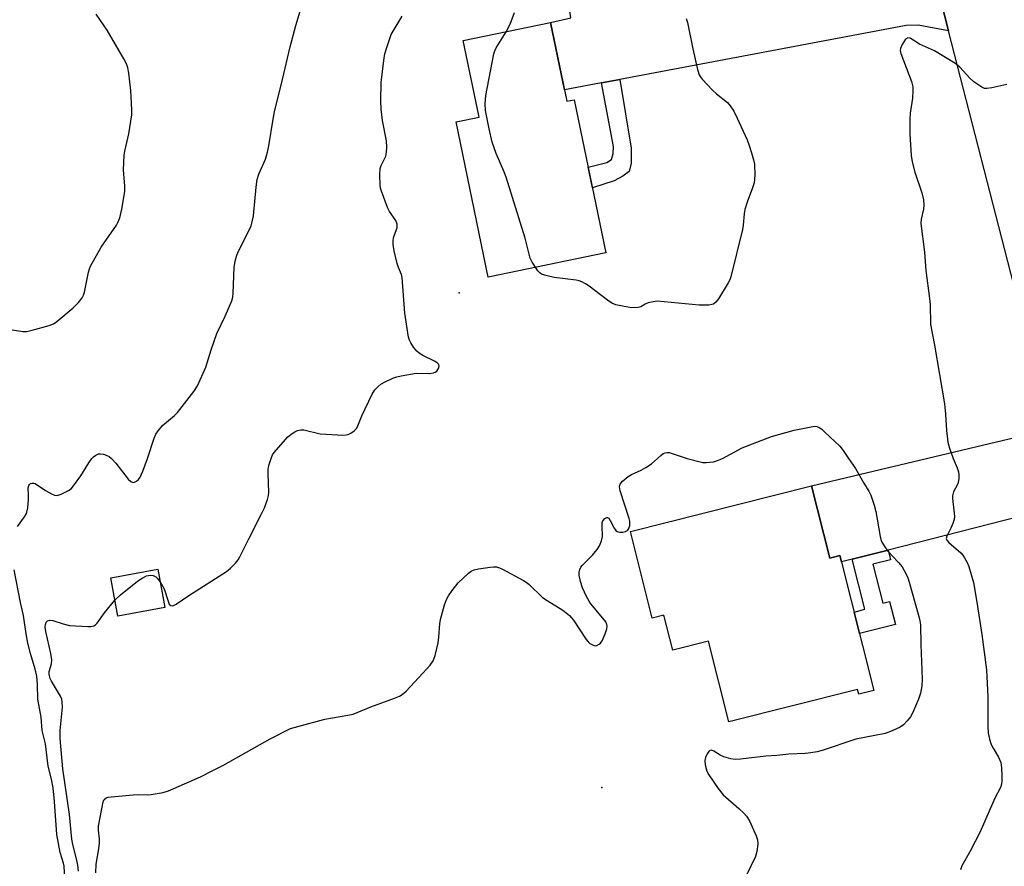
# Model space of a CAD drawing. Units: inches. Extents: x 1225769 to 1231769, y 537455 to 541455.
# Drawn here: x 1230225 to 1230490, y 539342 to 539570 of the extents above; entities that cross this region are included whole.
import ezdxf

# ---------------------------------------------------------------- set-up
doc = ezdxf.new("R2010")
doc.units = ezdxf.units.IN
doc.header["$MEASUREMENT"] = 0
for name, color, linetype in [('BLDG-Footprint', 5, 'Continuous'), ('ELEV-Spot Elevation', 7, 'Continuous'), ('TRANS-Driveway', 251, 'Continuous'), ('TRANS-Non Street Sidewalk', 7, 'Continuous'), ('TRANS-Road', 130, 'Continuous'), ('Undefined', 1, 'Continuous')]:
    doc.layers.add(name, color=color, linetype=linetype)

msp = doc.modelspace()

# ---------------------------------------------------------------- linework, layer by layer
at = {"layer": 'BLDG-Footprint'}
for points, elevation in [([(1230367.92, 539569.49), (1230372.31, 539548.26), (1230374.27, 539548.66), (1230382.8, 539507.34), (1230351.04, 539500.78), (1230342.39, 539542.7), (1230348.61, 539543.98), (1230344.35, 539564.62)], 433.91), ([(1230438.34, 539444.4), (1230443.25, 539424.91), (1230445.94, 539425.59), (1230455.11, 539389.2), (1230451.05, 539388.18), (1230450.74, 539389.42), (1230416.02, 539380.67), (1230410.53, 539402.46), (1230400.86, 539400.02), (1230398.49, 539409.46), (1230395.34, 539408.67), (1230389.44, 539432.08)], 434.22), ([(1230263.85, 539411.54), (1230251.15, 539409.21), (1230249.24, 539419.61), (1230261.93, 539421.95)], 432.05)]:
    msp.add_lwpolyline(points, close=True, dxfattribs=dict(at, elevation=elevation))
at = {"layer": 'ELEV-Spot Elevation'}
for p in [(1230343.21, 539496.53, 432.65), (1230381.71, 539363.01, 434.68)]:
    msp.add_point(p, dxfattribs=at)
at = {"layer": 'TRANS-Driveway'}
for points in [[(1230475.31, 539567.25), (1230467.09, 539568.78), (1230463.85, 539568.69), (1230386.59, 539554.13), (1230381.61, 539553.19), (1230371.68, 539551.31), (1230367.92, 539569.49), (1230373.33, 539570.78), (1230372.37, 539577.46), (1230390.92, 539580.2), (1230395.58, 539580.67), (1230400.12, 539580.63), (1230402.76, 539579.72), (1230411.81, 539576.49), (1230414.04, 539576.36), (1230416.28, 539576.35), (1230420.86, 539576.75), (1230466.92, 539585.95), (1230468.26, 539586.72), (1230469.87, 539588.46)], [(1230508.97, 539435.99), (1230504.22, 539438.03), (1230501.94, 539438.05), (1230458.95, 539427.08), (1230449.32, 539424.63), (1230446.37, 539423.88), (1230445.94, 539425.59), (1230443.25, 539424.91), (1230438.34, 539444.4), (1230495.4, 539458.03), (1230497.69, 539458.87), (1230499.55, 539460.27), (1230501.69, 539464.38), (1230505.03, 539451.37)]]:
    msp.add_lwpolyline(points, close=True, dxfattribs=at)
at = {"layer": 'TRANS-Non Street Sidewalk'}
for points in [[(1230381.61, 539553.19), (1230386.59, 539554.13), (1230389.69, 539535.57), (1230389.66, 539531.49), (1230389.12, 539529.29), (1230387.44, 539528.05), (1230385.02, 539526.71), (1230379.18, 539524.88), (1230378.03, 539530.41), (1230383.11, 539531.71), (1230384.37, 539532.54), (1230384.8, 539534.1), (1230384.92, 539535.99)], [(1230449.32, 539424.63), (1230458.95, 539427.08), (1230459.61, 539424.47), (1230454.86, 539423.27), (1230457.53, 539412.7), (1230459.39, 539413.17), (1230460.94, 539407.02), (1230451.23, 539404.58), (1230449.79, 539410.33), (1230452.74, 539411.07)]]:
    msp.add_lwpolyline(points, close=True, dxfattribs=at)
at = {"layer": 'TRANS-Road'}
msp.add_lwpolyline([(1230501.69, 539464.38), (1230475.31, 539567.25), (1230469.87, 539588.46)], dxfattribs=at)
at = {"layer": 'Undefined'}
for points, elevation in [([(1230259.11, 539451.83), (1230260.95, 539457.3), (1230261.41, 539458.32), (1230261.98, 539459.23), (1230263.23, 539460.7), (1230266.39, 539463.4), (1230267.19, 539464.2), (1230271.67, 539469.92), (1230272.61, 539471.38), (1230274.88, 539476.44), (1230276.31, 539481.13), (1230277.88, 539485.56), (1230280.11, 539490.23), (1230281.86, 539494.32), (1230282.13, 539495.34), (1230282.26, 539496.45), (1230282.56, 539503.32), (1230282.8, 539505.05), (1230283.25, 539506.66), (1230283.74, 539507.98), (1230286.72, 539513.76), (1230287.07, 539514.56), (1230287.41, 539515.64), (1230287.72, 539517.32), (1230288.46, 539525.07), (1230288.74, 539527.07), (1230289.19, 539528.55), (1230290.95, 539532.57), (1230291.53, 539534.47), (1230291.89, 539536.18), (1230293.04, 539543.4), (1230293.43, 539545.38), (1230295.57, 539554.1), (1230297.61, 539562.97), (1230299.19, 539568.73), (1230300.84, 539574.38)], 430), ([(1230355.9, 539567), (1230357.03, 539569.08), (1230358.15, 539572.2)], 434), ([(1230222.12, 539486.65), (1230225.46, 539486.07), (1230226.6, 539486.11), (1230228.04, 539486.43), (1230232.65, 539487.7), (1230233.74, 539488.13), (1230234.68, 539488.75), (1230239.07, 539492.47), (1230240.49, 539493.88), (1230241.49, 539495.12), (1230241.85, 539495.87), (1230242.12, 539496.7), (1230243.25, 539502.11), (1230243.47, 539502.95), (1230243.8, 539503.75), (1230246.68, 539508.84), (1230250.75, 539514.77), (1230251.14, 539515.52), (1230251.65, 539516.8), (1230252.21, 539519.06), (1230253.01, 539523.9), (1230253.01, 539525.35), (1230252.67, 539529.75), (1230252.83, 539533.62), (1230253.03, 539534.79), (1230254.12, 539539.4), (1230254.89, 539544.53), (1230254.9, 539545.96), (1230254.6, 539551.15), (1230254.11, 539555.83), (1230253.8, 539557.24), (1230253.44, 539558.32), (1230252.76, 539559.65), (1230248.23, 539567.41), (1230245.3, 539571.77)], 428), ([(1230292.5, 539451.83), (1230292.89, 539452.77), (1230293.3, 539453.43), (1230297.04, 539457.62), (1230298.14, 539458.58), (1230298.87, 539459.03), (1230299.64, 539459.36), (1230300.49, 539459.51), (1230301.35, 539459.5), (1230305.75, 539458.49), (1230310.41, 539458.18), (1230311.87, 539458.12), (1230312.72, 539458.18), (1230313.25, 539458.3), (1230313.98, 539458.64), (1230314.89, 539459.22), (1230315.58, 539459.95), (1230315.89, 539460.58), (1230316.93, 539463.32), (1230319.72, 539469.17), (1230320.52, 539470.34), (1230321.28, 539471.12), (1230322.11, 539471.82), (1230323.3, 539472.52), (1230325.36, 539473.46), (1230326.41, 539473.85), (1230327.55, 539474.13), (1230331.61, 539474.8), (1230335.14, 539474.76), (1230336.27, 539474.89), (1230336.78, 539475.1), (1230337.19, 539475.41), (1230337.51, 539475.8), (1230337.74, 539476.24), (1230337.8, 539476.9), (1230337.64, 539477.28), (1230337.33, 539477.63), (1230336.62, 539478.08), (1230333.43, 539479.62), (1230332.47, 539480.22), (1230331.83, 539480.77), (1230330.95, 539481.85), (1230330.18, 539483.02), (1230329.81, 539483.75), (1230329.56, 539484.59), (1230328.62, 539491.06), (1230327.88, 539500.69), (1230327.67, 539501.5), (1230326.86, 539503.31), (1230326.48, 539504.41), (1230325.72, 539507.86), (1230325.42, 539509.59), (1230325.4, 539510.46), (1230325.53, 539511.32), (1230325.76, 539512.17), (1230326.49, 539514.08), (1230326.55, 539514.59), (1230326.5, 539515.05), (1230326.14, 539516.02), (1230324.47, 539518.5), (1230323.92, 539519.53), (1230322.29, 539523.92), (1230322.05, 539524.75), (1230321.91, 539525.59), (1230321.84, 539528.44), (1230321.96, 539530.12), (1230322.21, 539530.89), (1230323.47, 539533.39), (1230323.67, 539534.46), (1230323.74, 539535.86), (1230323.6, 539537.56), (1230322.55, 539543.01), (1230322.15, 539546.09), (1230322.09, 539548.39), (1230322.2, 539553.3), (1230322.96, 539559.94), (1230323.2, 539561.07), (1230323.69, 539562.71), (1230324.5, 539565.16), (1230324.93, 539566.22), (1230326.2, 539568.48), (1230327.86, 539571.2)], 432), ([(1230404.51, 539570.55), (1230404.88, 539569.51), (1230406.32, 539562.35), (1230407.55, 539556.79), (1230407.98, 539555.38), (1230408.25, 539554.88), (1230408.78, 539554.2), (1230411.61, 539551.27), (1230412.68, 539550.28), (1230415.61, 539547.89), (1230416.35, 539546.99), (1230417.33, 539545.54), (1230418.27, 539543.71), (1230420.94, 539537.86), (1230421.52, 539536.29), (1230422.11, 539534.35), (1230422.67, 539532.4), (1230422.91, 539531.27), (1230422.99, 539528.3), (1230422.84, 539526.23), (1230422.41, 539524.84), (1230420.93, 539520.97), (1230420.34, 539519.01), (1230420.11, 539517.88), (1230419.87, 539514.77), (1230419.67, 539513.61), (1230416.52, 539500.87), (1230416.23, 539500.03), (1230415.84, 539499.24), (1230413.2, 539494.9), (1230412.51, 539493.97), (1230411.88, 539493.48), (1230411.39, 539493.32), (1230410.59, 539493.21), (1230408.03, 539493.21), (1230396.67, 539494.23), (1230395.55, 539494.12), (1230394.19, 539493.79), (1230393.43, 539493.48), (1230392.23, 539492.74), (1230391.52, 539492.54), (1230389.81, 539492.48), (1230387.8, 539492.78), (1230385.53, 539493.31), (1230384.47, 539493.73), (1230383.24, 539494.56), (1230378.28, 539498.34), (1230377.32, 539498.96), (1230376.36, 539499.46), (1230375.61, 539499.75), (1230374.78, 539499.95), (1230368.85, 539500.67), (1230366.27, 539501.25), (1230365.49, 539501.57), (1230365.04, 539501.87), (1230364.49, 539502.47), (1230363.81, 539503.42)], 434), ([(1230363.81, 539503.42), (1230362.92, 539504.8), (1230362.43, 539505.83), (1230361.05, 539511.31), (1230355.94, 539527.71), (1230355.32, 539529.35), (1230353.21, 539534.11), (1230352.15, 539537.18), (1230351.3, 539540.81), (1230350.36, 539545.76), (1230350.29, 539547.5), (1230350.45, 539549.81), (1230352.56, 539561.07), (1230352.85, 539561.89), (1230353.25, 539562.67), (1230355.9, 539567)], 434), ([(1230491.04, 539552.77), (1230487, 539551.88), (1230485.58, 539551.67), (1230485.03, 539551.71), (1230484.28, 539552), (1230482.15, 539553.47), (1230481.07, 539554.43), (1230478.3, 539557.45), (1230476.94, 539558.52), (1230471.5, 539561.85), (1230467.44, 539563.67), (1230464.91, 539565.25), (1230464.28, 539565.36), (1230463.71, 539564.98), (1230462.74, 539563.56), (1230462.3, 539562.52), (1230462.26, 539561.98), (1230462.45, 539561.17), (1230465.27, 539553.53), (1230465.64, 539552.16), (1230465.68, 539551.03), (1230465.54, 539549.03), (1230464.95, 539544.99), (1230464.82, 539543.39), (1230464.83, 539539.42), (1230465.22, 539533.62), (1230465.51, 539531.9), (1230466.16, 539529.05), (1230468.09, 539523.55), (1230468.55, 539521.6), (1230468.64, 539520.25), (1230468.56, 539519.07), (1230467.87, 539516.36), (1230467.8, 539515.24), (1230468.84, 539507.5), (1230469.18, 539502.55), (1230470.16, 539495), (1230470.29, 539493.32), (1230470.41, 539487.96), (1230471.54, 539482.35), (1230474.19, 539466.58), (1230474.48, 539463.74), (1230474.7, 539459.33), (1230475.05, 539456.21), (1230475.5, 539454.56), (1230476.57, 539451.83)], 432), ([(1230414.26, 539451.83), (1230419.63, 539454.7), (1230427.53, 539457.7), (1230433.63, 539459.43), (1230437.73, 539460.29), (1230439.17, 539460.49), (1230439.73, 539460.45), (1230440.39, 539460.2), (1230441.07, 539459.71), (1230441.93, 539458.93), (1230445.92, 539455.08), (1230446.84, 539453.94), (1230448.33, 539451.83)], 434), ([(1230244.14, 539451.83), (1230244.54, 539452.23), (1230245.21, 539452.71), (1230245.93, 539453.03), (1230246.44, 539453.08), (1230247.23, 539452.93), (1230248.02, 539452.65), (1230248.78, 539452.29), (1230249.45, 539451.83)], 430), ([(1230396.76, 539451.83), (1230397.65, 539452.62), (1230398.31, 539453.1), (1230398.81, 539453.32), (1230399.35, 539453.41), (1230399.89, 539453.37), (1230400.73, 539453.17), (1230404.76, 539451.83)], 434), ([(1230224.04, 539433.45), (1230225.97, 539436.05), (1230226.41, 539436.8), (1230226.61, 539437.33), (1230226.81, 539438.44), (1230227, 539440.75), (1230227.03, 539441.92), (1230226.95, 539443.84), (1230227.08, 539444.48), (1230227.27, 539444.8), (1230227.6, 539445.03), (1230228, 539445.14), (1230228.43, 539445.13), (1230228.79, 539445), (1230231.64, 539443.14), (1230233.22, 539442.25), (1230234.01, 539441.91), (1230234.8, 539441.82), (1230235.82, 539442.13), (1230237.85, 539443.15), (1230238.53, 539443.63), (1230238.94, 539444.04), (1230241.15, 539447.14), (1230243.31, 539450.64), (1230244.14, 539451.83)], 430), ([(1230245.24, 539339.95), (1230245.31, 539342.28), (1230246.02, 539346.38), (1230246.22, 539348.02), (1230246.21, 539349.14), (1230245.91, 539351.44), (1230245.96, 539352.54), (1230247.19, 539359.09), (1230247.48, 539359.73), (1230248.01, 539360.19), (1230248.51, 539360.36), (1230249.36, 539360.49), (1230255.27, 539360.97), (1230256.74, 539361.06), (1230259.27, 539360.97), (1230260.14, 539361.04), (1230263.36, 539361.64), (1230264.79, 539362.03), (1230273.4, 539365.87), (1230276.78, 539367.55), (1230279.43, 539368.94), (1230292.22, 539376.11), (1230297.74, 539378.86), (1230299.67, 539379.48), (1230307.02, 539381.4), (1230313.19, 539382.48), (1230314.64, 539382.8), (1230319.36, 539384.74), (1230325.82, 539387.09), (1230327.13, 539387.65), (1230327.87, 539388.06), (1230328.95, 539389.02), (1230333.42, 539393.83), (1230335.37, 539396.03), (1230336.21, 539397.2), (1230336.72, 539398.58), (1230337.58, 539402.07), (1230337.76, 539403.55), (1230338.03, 539407.12), (1230338.2, 539408.29), (1230339.32, 539412.27), (1230339.92, 539413.93), (1230340.35, 539414.69), (1230341.36, 539416.15), (1230343.01, 539418.24), (1230345.78, 539420.86), (1230346.5, 539421.36), (1230347.28, 539421.72), (1230348.41, 539421.99), (1230351.62, 539422.48), (1230352.48, 539422.56), (1230353.33, 539422.53), (1230354.13, 539422.28), (1230354.92, 539421.91), (1230360.6, 539418.85), (1230361.33, 539418.38), (1230361.99, 539417.83), (1230365.74, 539414.25), (1230366.95, 539413.42), (1230371.23, 539410.83), (1230373.01, 539409.42), (1230374.12, 539408.11), (1230377.52, 539402.97), (1230378.06, 539402.29), (1230378.48, 539401.89), (1230379.19, 539401.45), (1230379.94, 539401.25), (1230380.37, 539401.32), (1230380.99, 539401.64), (1230381.36, 539401.95), (1230381.78, 539402.54), (1230382.67, 539404.5), (1230383.07, 539405.82), (1230383.13, 539406.56), (1230383.07, 539407.01), (1230382.8, 539407.7), (1230382.49, 539408.19), (1230378.77, 539412.52), (1230378.27, 539413.25), (1230377.58, 539414.53), (1230376.48, 539416.9), (1230375.96, 539418.55), (1230375.63, 539420.25), (1230375.65, 539421.04), (1230375.81, 539421.78), (1230376.09, 539422.48), (1230376.4, 539422.92), (1230379.21, 539425.66), (1230380.49, 539427.23), (1230381.09, 539428.21), (1230381.61, 539429.57), (1230381.87, 539430.7), (1230381.78, 539433.64), (1230381.85, 539434.47), (1230382.04, 539434.97), (1230382.53, 539435.57), (1230383.09, 539435.9), (1230383.27, 539435.9), (1230383.59, 539435.69), (1230384.02, 539435.04), (1230385.09, 539432.94), (1230385.53, 539432.36), (1230385.89, 539432.08), (1230386.61, 539431.89), (1230387.4, 539431.9), (1230388.15, 539432.07), (1230388.75, 539432.48), (1230389.01, 539432.93), (1230389.25, 539433.74), (1230389.3, 539434.84), (1230389.12, 539435.61), (1230386.71, 539443.09), (1230386.5, 539444.17), (1230386.64, 539444.89), (1230387.29, 539445.69), (1230388.8, 539446.93), (1230389.78, 539447.5), (1230392.38, 539448.66), (1230393.64, 539449.38), (1230395.09, 539450.34), (1230396.76, 539451.83)], 434), ([(1230249.45, 539451.83), (1230250.64, 539450.5), (1230253.93, 539446.17), (1230254.64, 539445.54), (1230255.24, 539445.32), (1230255.65, 539445.39), (1230256.13, 539445.65), (1230256.68, 539446.13), (1230257.15, 539446.75), (1230257.87, 539448.33), (1230259.11, 539451.83)], 430), ([(1230262.58, 539418.46), (1230263.62, 539416.6), (1230264.7, 539413.23), (1230265.02, 539412.5), (1230265.45, 539412.07), (1230265.96, 539412.02), (1230266.9, 539412.46), (1230270.33, 539414.78), (1230280.43, 539421.28), (1230281.53, 539422.15), (1230282.91, 539423.57), (1230283.61, 539424.45), (1230284.07, 539425.21), (1230286.53, 539430.28), (1230289.94, 539436.83), (1230290.67, 539438.45), (1230291.49, 539440.69), (1230291.79, 539441.84), (1230291.85, 539442.69), (1230291.68, 539447.63), (1230291.71, 539448.78), (1230291.9, 539449.88), (1230292.5, 539451.83)], 432), ([(1230404.76, 539451.83), (1230407.92, 539450.94), (1230409, 539450.75), (1230409.86, 539450.72), (1230411.86, 539450.92), (1230412.92, 539451.26), (1230414.26, 539451.83)], 434), ([(1230448.33, 539451.83), (1230450.17, 539449.12), (1230452.43, 539445.14), (1230453.79, 539442.96), (1230454.3, 539441.92), (1230455.23, 539439.17), (1230455.71, 539437.5), (1230456.82, 539430.71), (1230456.99, 539429.96), (1230457.3, 539429.19), (1230457.88, 539428.2), (1230458.9, 539426.79), (1230461.82, 539423.68), (1230462.75, 539422.56), (1230463.87, 539420.57), (1230464.34, 539419.53), (1230464.7, 539418.43), (1230467.3, 539409.1), (1230467.58, 539407.96), (1230467.75, 539406.87), (1230467.8, 539401.56), (1230468.18, 539392.18), (1230468.04, 539390.45), (1230467.69, 539388.46), (1230467.17, 539386.81), (1230465.6, 539383.07), (1230465.04, 539382.07), (1230464.15, 539380.95), (1230463.16, 539379.92), (1230462.24, 539379.25), (1230460.11, 539378.26), (1230458.2, 539377.53), (1230450.25, 539376.04), (1230441.22, 539372.94), (1230439.83, 539372.58), (1230438.1, 539372.29), (1230436.64, 539372.16), (1230432.23, 539371.98), (1230428.97, 539371.6), (1230425.99, 539371.4), (1230419.11, 539370.61), (1230417.68, 539370.54), (1230416.57, 539370.69), (1230414.68, 539371.27), (1230413.68, 539371.73), (1230411.91, 539372.82), (1230411.28, 539373.04), (1230410.91, 539372.95), (1230410.6, 539372.66), (1230410.18, 539372.03), (1230409.72, 539371.05), (1230409.52, 539370.27), (1230409.6, 539369.13), (1230410.09, 539367.42), (1230410.62, 539366.37), (1230413.09, 539362.67), (1230414.44, 539360.96), (1230418.71, 539357.29), (1230420.02, 539356.07), (1230420.81, 539355.19), (1230421.54, 539353.93), (1230423.41, 539349.9), (1230423.75, 539348.8), (1230423.79, 539347.69), (1230423.56, 539345.72), (1230423.17, 539344.34), (1230420.75, 539339.32)], 434), ([(1230476.57, 539451.83), (1230477.64, 539449.27), (1230477.99, 539448.22), (1230478.1, 539447.4), (1230478.07, 539446.29), (1230477.8, 539444.95), (1230476.63, 539442.82), (1230476.32, 539441.7), (1230476.34, 539440.95), (1230476.84, 539437.03), (1230476.88, 539436.17), (1230476.8, 539435.33), (1230476.48, 539434.26), (1230475.94, 539432.95), (1230474.8, 539430.83), (1230474.67, 539430.18), (1230474.83, 539429.75), (1230475.32, 539429.13), (1230478.58, 539426.29), (1230479.14, 539425.66), (1230479.62, 539424.96), (1230480.31, 539423.71), (1230480.76, 539422.64), (1230482.04, 539418.27), (1230482.95, 539412.97), (1230484.31, 539404.24), (1230485.56, 539394.72), (1230485.92, 539387.47), (1230485.85, 539379.47), (1230485.95, 539377.71), (1230486.32, 539376), (1230486.77, 539374.62), (1230487.3, 539373.61), (1230488.77, 539371.15), (1230489.35, 539369.74), (1230489.54, 539368.29), (1230489.64, 539366.21), (1230489.67, 539364.73), (1230489.59, 539363.87), (1230489.29, 539362.96), (1230487.76, 539360.07), (1230483.79, 539350.99), (1230481.13, 539345.8), (1230478.91, 539341.8), (1230478.47, 539340.78)], 432), ([(1230237.01, 539334.59), (1230236.64, 539341.75), (1230236.46, 539342.56), (1230235.59, 539345.41), (1230234.68, 539350.31), (1230234.06, 539359.18), (1230233.66, 539362.9), (1230233.27, 539365.18), (1230232.35, 539368.77), (1230231.61, 539374.73), (1230230.76, 539378.38), (1230230.43, 539381.98), (1230229.57, 539386.82), (1230229.46, 539390.82), (1230229.24, 539393.03), (1230228.8, 539394.88), (1230227.53, 539399.14), (1230226.89, 539401.97), (1230226.43, 539404.49), (1230225.72, 539409.42), (1230224.84, 539412.88), (1230223.15, 539421.76)], 430), ([(1230250.36, 539413.5), (1230251.84, 539414.96), (1230256.48, 539418.65), (1230257.68, 539419.46), (1230258.89, 539420.07), (1230259.94, 539420.33), (1230260.68, 539420.19), (1230261.36, 539419.82), (1230261.77, 539419.49), (1230262.58, 539418.46)], 432), ([(1230240.5, 539340.36), (1230240.33, 539342.01), (1230239.98, 539343.71), (1230238.98, 539347.59), (1230238.71, 539349.05), (1230238.09, 539355.7), (1230236.29, 539367.98), (1230235.55, 539376.2), (1230235.58, 539378.37), (1230236.2, 539384.69), (1230236.14, 539386.08), (1230235.99, 539386.86), (1230235.68, 539387.65), (1230233.27, 539391.66), (1230232.91, 539392.41), (1230232.7, 539393.12), (1230232.63, 539393.6), (1230232.65, 539394.32), (1230233.26, 539396.37), (1230233.37, 539397.44), (1230233.09, 539399.13), (1230231.7, 539405.1), (1230231.55, 539406.23), (1230231.6, 539406.98), (1230231.83, 539407.62), (1230232.16, 539407.94), (1230232.82, 539408.17), (1230233.61, 539408.06), (1230236.38, 539407.13), (1230238.07, 539406.73), (1230243.03, 539406.41), (1230243.88, 539406.42), (1230244.66, 539406.59), (1230245.1, 539406.87), (1230245.57, 539407.35), (1230247.56, 539410.16), (1230250.36, 539413.5)], 432)]:
    msp.add_lwpolyline(points, dxfattribs=dict(at, elevation=elevation))

doc.saveas('drawing.dxf')
